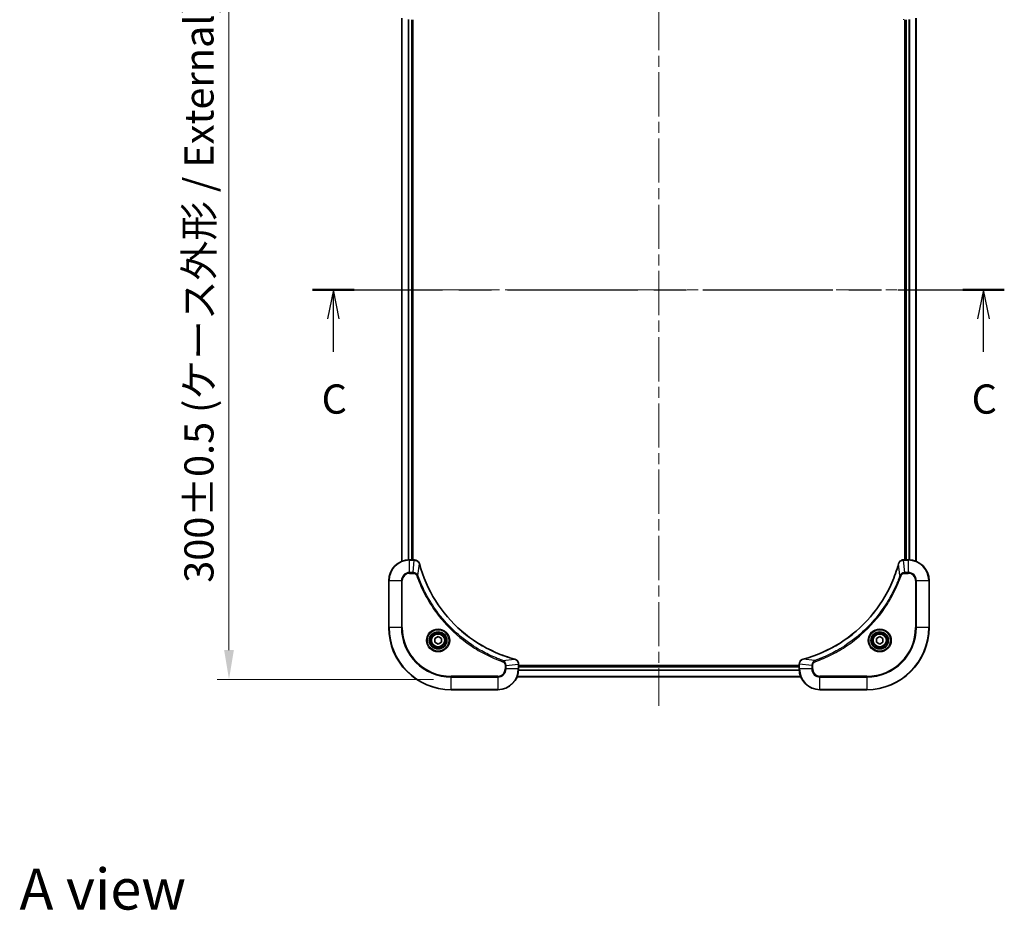
# Model space of a CAD drawing. Units: millimetres. Extents: x 0 to 6707, y 0 to 1264.
# Drawn here: x 1692 to 2071, y 745 to 1088 of the extents above; entities that cross this region are included whole.
import ezdxf

# ---------------------------------------------------------------- set-up
doc = ezdxf.new("R2010")
doc.units = ezdxf.units.MM
doc.header["$LTSCALE"] = 3
doc.linetypes.add('CHAIN', pattern=[0.3543, 0.2362, -0.0295, 0.0591, -0.0295])
doc.layers.get('Defpoints').update_dxf_attribs({"lineweight": 25})
for name, color, linetype, lineweight in [('Centerline (ISO)', 131, 'Continuous', 18), ('Dimension (ISO)', 7, 'Continuous', 18), ('Dimension (ISO) @ 1', 7, 'Continuous', 18), ('Section Line (ISO)', 7, 'CHAIN', 25), ('Symbol (ISO)', 7, 'Continuous', 18), ('Visible (ISO)', 7, 'Continuous', 35), ('Visible Narrow (ISO)', 7, 'Continuous', 25)]:
    doc.layers.add(name, color=color, linetype=linetype, lineweight=lineweight)
doc.styles.add('Note Text (TK)', font='MS PGothic.ttf')
doc.dimstyles.new('Default - Method 1b (TK)', dxfattribs={"dimscale": 3, "dimtxt": 2.5, "dimasz": 2.5, "dimexe": 1, "dimexo": 1.5, "dimgap": 1, "dimtad": 1, "dimrnd": 1e-08, "dimdsep": 46, "dimtxsty": 'Note Text (TK)', "dimcen": 0.09, "dimdle": 5, "dimclrd": 100, "dimclre": 100, "dimclrt": 7, "dimadec": 1, "dimazin": 1, "dimtfac": 1, "dimtmove": 0, "dimatfit": 3, "dimfxl": 1, "dimtolj": 1, "dimlwd": -1, "dimlwe": -1, "dimarcsym": 0})

# ---------------------------------------------------------------- blocks, each defined once
blk = doc.blocks.new('2dTransSection23')
at = {"layer": 'Section Line (ISO)', "linetype": 'CHAIN', "ltscale": 15.694422}
blk.add_line((152.684, 226.739), (211.85, 226.739), dxfattribs=at)
at = {"layer": 'Section Line (ISO)', "linetype": 'Continuous', "lineweight": 50}
for p, q in [((152.684, 226.739), (156.245, 226.739)), ((208.289, 226.739), (211.85, 226.739))]:
    blk.add_line(p, q, dxfattribs=at)
at = {"layer": 'Section Line (ISO)', "linetype": 'Continuous'}
for p, q in [((154.464, 226.739), (153.964, 224.239)), ((154.464, 224.239), (154.464, 226.739)), ((154.964, 224.239), (154.464, 226.739)), ((210.07, 226.739), (209.57, 224.239)), ((210.07, 224.239), (210.07, 226.739)), ((210.57, 224.239), (210.07, 226.739)), ((154.464, 221.431), (154.464, 224.239)), ((210.07, 221.431), (210.07, 224.239))]:
    blk.add_line(p, q, dxfattribs=at)
at = {"layer": 'Section Line (ISO)', "char_height": 2.5, "attachment_point": 7, "style": 'Note Text (TK)'}
for insert in [(153.446, 215.358), (209.051, 215.358)]:
    blk.add_mtext('C', dxfattribs=dict(at, insert=insert))
blk = doc.blocks.new('*D27')
at = {"layer": 'Defpoints', "color": 0}
for p in [(1858.12, 1134.32), (1772.62, 834.32), (1858.12, 834.32)]:
    blk.add_point(p, dxfattribs=at)
at = {"layer": 'Dimension (ISO)', "color": 100}
for p, q in [((1851.37, 1134.32), (1768.12, 1134.32)), ((1772.62, 1123.07), (1772.62, 845.57)), ((1851.37, 834.32), (1768.12, 834.32))]:
    blk.add_line(p, q, dxfattribs=at)
for points in [[(1770.75, 1123.07), (1774.5, 1123.07), (1772.62, 1134.32)], [(1770.75, 845.57), (1774.5, 845.57), (1772.62, 834.32)]]:
    blk.add_solid(points, dxfattribs=at)
at = {"layer": 'Dimension (ISO)', "color": 7, "insert": (1761.06, 871.51), "char_height": 11.25, "attachment_point": 4, "rotation": 90, "style": 'Note Text (TK)'}
blk.add_mtext('\\A1;\\fＭＳ Ｐゴシック|b0|i0;{\\H11.2050;300±0.5 (ケース外形 / External)}', dxfattribs=at)

msp = doc.modelspace()

# ---------------------------------------------------------------- linework, layer by layer
at = {"layer": 'Centerline (ISO)', "linetype": 'CHAIN', "ltscale": 23.990969}
for p, q in [((1938.1246, 1144.5739), (1938.1246, 824.0739)), ((1827.8746, 984.3239), (2048.3746, 984.3239))]:
    msp.add_line(p, q, dxfattribs=at)
at = {"layer": 'Visible (ISO)'}
for p, q in [((1839.1246, 1088.9077), (1839.1246, 879.7401)), ((1843.1246, 1088.3239), (1843.1246, 880.3239)), ((1843.4246, 880.3239), (1843.4246, 1088.3239)), ((2032.8246, 1088.3239), (2032.8246, 880.3239)), ((2033.1246, 880.3239), (2033.1246, 1088.3239)), ((2037.1246, 879.7401), (2037.1246, 1088.9077)), ((1843.9556, 880.3239), (1842.1246, 880.3239)), ((1843.9556, 880.3239), (1843.971, 880.3239)), ((2032.2782, 880.3239), (2032.2936, 880.3239)), ((2034.1246, 880.3239), (2032.2936, 880.3239)), ((1834.1246, 872.3239), (1834.1246, 854.3239)), ((2042.1246, 854.3239), (2042.1246, 872.3239)), ((1851.8746, 850.0456), (1853.1246, 850.7673)), ((1851.8746, 848.6022), (1851.8746, 850.0456)), ((1853.1246, 850.7673), (1854.3746, 850.0456)), ((1854.3746, 850.0456), (1854.3746, 848.6022)), ((2021.8746, 850.0456), (2023.1246, 850.7673)), ((2021.8746, 848.6022), (2021.8746, 850.0456)), ((2023.1246, 850.7673), (2024.3746, 850.0456)), ((2024.3746, 850.0456), (2024.3746, 848.6022)), ((1853.1246, 847.8805), (1851.8746, 848.6022)), ((1854.3746, 848.6022), (1853.1246, 847.8805)), ((2023.1246, 847.8805), (2021.8746, 848.6022)), ((2024.3746, 848.6022), (2023.1246, 847.8805)), ((1884.1246, 840.1703), (1884.1246, 840.1549)), ((1884.1246, 838.3239), (1884.1246, 840.1549)), ((1992.1246, 839.6239), (1884.1246, 839.6239)), ((1992.1246, 839.3239), (1884.1246, 839.3239)), ((1992.1246, 840.1549), (1992.1246, 840.1703)), ((1992.1246, 840.1549), (1992.1246, 838.3239)), ((1992.7084, 835.3239), (1883.5408, 835.3239)), ((1858.1246, 830.3239), (1876.1246, 830.3239)), ((2000.1246, 830.3239), (2018.1246, 830.3239))]:
    msp.add_line(p, q, dxfattribs=at)
for centre, radius in [((1853.1246, 849.3239), 3.25), ((1853.1246, 849.3239), 2.75), ((2023.1246, 849.3239), 3.25), ((2023.1246, 849.3239), 2.75)]:
    msp.add_circle(centre, radius, dxfattribs=at)
for centre, radius, start, end in [((1842.1246, 872.3239), 8, 90, 180), ((2034.1246, 872.3239), 8, 0, 90), ((1858.1246, 854.3239), 24, 180, 270), ((2018.1246, 854.3239), 24, 270, 0), ((1876.1246, 838.3239), 8, 270, 0), ((2000.1246, 838.3239), 8, 180, 270)]:
    msp.add_arc(centre, radius, start, end, dxfattribs=at)
for points, knots in [([(1845.9026, 878.8424), (1845.8385, 879.0813), (1845.7293, 879.309), (1845.5817, 879.5095), (1845.4341, 879.71), (1845.2482, 879.8831), (1845.037, 880.0161), (1844.7202, 880.2157), (1844.3458, 880.3239), (1843.971, 880.3239)], [-0.196787795, -0.196787795, -0.196787795, -0.196787795, -0.140562711, -0.140562711, -0.140562711, -0.084337626, -0.084337626, -0.084337626, 0, 0, 0, 0]), ([(2032.2782, 880.3239), (2031.7785, 880.3239), (2031.2808, 880.1275), (2030.9162, 879.7884), (2030.6427, 879.534), (2030.4428, 879.2007), (2030.3466, 878.8424)], [-0.196787795, -0.196787795, -0.196787795, -0.196787795, -0.084337626, -0.084337626, -0.084337626, 0, 0, 0, 0]), ([(1882.5709, 842.1213), (1880.0766, 842.7947), (1877.6325, 843.6544), (1875.2659, 844.6907), (1870.5327, 846.7634), (1866.1106, 849.547), (1862.1949, 852.9186), (1858.2793, 856.2901), (1854.8699, 860.2498), (1852.1173, 864.6227), (1849.3647, 868.9955), (1847.2689, 873.7815), (1845.9221, 878.7701)], [0, 0, 0, 0, 0.78253283, 0.78253283, 0.78253283, 2.34759848, 2.34759848, 2.34759848, 3.91266414, 3.91266414, 3.91266414, 5.47772979, 5.47772979, 5.47772979, 5.47772979]), ([(2030.3272, 878.7701), (2029.6537, 876.2758), (2028.7941, 873.8318), (2027.7577, 871.4652), (2025.685, 866.7319), (2022.9015, 862.3099), (2019.5299, 858.3942), (2016.1583, 854.4785), (2012.1987, 851.0691), (2007.8258, 848.3166), (2003.453, 845.564), (1998.667, 843.4682), (1993.6784, 842.1213)], [0, 0, 0, 0, 0.78253283, 0.78253283, 0.78253283, 2.34759848, 2.34759848, 2.34759848, 3.91266414, 3.91266414, 3.91266414, 5.47772979, 5.47772979, 5.47772979, 5.47772979]), ([(1884.1246, 840.1703), (1884.1246, 840.67), (1883.9283, 841.1677), (1883.5891, 841.5323), (1883.3348, 841.8058), (1883.0014, 842.0057), (1882.6431, 842.1019)], [-0.196787795, -0.196787795, -0.196787795, -0.196787795, -0.084337626, -0.084337626, -0.084337626, 0, 0, 0, 0]), ([(1993.6061, 842.1019), (1993.3672, 842.0377), (1993.1395, 841.9285), (1992.939, 841.7809), (1992.7385, 841.6334), (1992.5654, 841.4475), (1992.4324, 841.2363), (1992.2328, 840.9195), (1992.1246, 840.5451), (1992.1246, 840.1703)], [-0.196787795, -0.196787795, -0.196787795, -0.196787795, -0.140562711, -0.140562711, -0.140562711, -0.084337626, -0.084337626, -0.084337626, 0, 0, 0, 0])]:
    msp.add_open_spline(points, degree=3, knots=knots, dxfattribs=at)
for points in [[(1845.9221, 878.7701), (1845.9155, 878.7943), (1845.909, 878.8185), (1845.9026, 878.8424)], [(2030.3466, 878.8424), (2030.3402, 878.8185), (2030.3337, 878.7943), (2030.3272, 878.7701)], [(1882.6431, 842.1019), (1882.6192, 842.1083), (1882.595, 842.1148), (1882.5709, 842.1213)], [(1993.6784, 842.1213), (1993.6542, 842.1148), (1993.63, 842.1083), (1993.6061, 842.1019)]]:
    msp.add_open_spline(points, degree=3, dxfattribs=at)
at = {"layer": 'Visible Narrow (ISO)'}
for p, q in [((1839.1941, 1088.8799), (1839.1941, 879.7678)), ((1841.5347, 1088.3457), (1841.5347, 880.3021)), ((1841.7651, 1088.332), (1841.7651, 880.3158)), ((1842.8246, 1088.3239), (1842.8246, 880.3239)), ((2033.4246, 880.3239), (2033.4246, 1088.3239)), ((2034.4841, 880.3158), (2034.4841, 1088.332)), ((2034.7146, 880.3021), (2034.7146, 1088.3457)), ((2037.0551, 879.7678), (2037.0551, 1088.8799)), ((1842.1246, 880.1774), (1842.1246, 880.3239)), ((1842.1246, 875.4703), (1842.1246, 880.1774)), ((1842.1246, 880.1774), (1843.9556, 880.1774)), ((1843.4617, 875.4703), (1843.9556, 880.1774)), ((1843.9556, 880.3239), (1843.9556, 880.1774)), ((2032.2936, 880.1774), (2032.2936, 880.3239)), ((2032.2936, 880.1774), (2034.1246, 880.1774)), ((2032.7875, 875.4703), (2032.2936, 880.1774)), ((2034.1246, 880.3239), (2034.1246, 880.1774)), ((2034.1246, 880.1774), (2034.1246, 875.4703)), ((1845.3624, 874.2945), (1845.8931, 878.7622)), ((2030.8868, 874.2945), (2030.3561, 878.7622)), ((1834.2711, 872.3239), (1834.1246, 872.3239)), ((1834.2711, 872.3239), (1838.9782, 872.3239)), ((1834.2711, 854.3239), (1834.2711, 872.3239)), ((1838.9782, 872.3239), (1838.9782, 854.3239)), ((1838.9782, 872.3239), (1839.3317, 872.3239)), ((1839.3317, 854.3239), (1839.3317, 872.3239)), ((1843.4617, 875.4703), (1842.1246, 875.4703)), ((1842.1246, 875.4703), (1842.1246, 875.1168)), ((1842.1246, 875.1168), (1843.4617, 875.1168)), ((1843.4617, 875.4703), (1843.4617, 875.1168)), ((1845.3624, 874.2945), (1844.9298, 874.1411)), ((2030.8868, 874.2945), (2031.3194, 874.1411)), ((2034.1246, 875.4703), (2032.7875, 875.4703)), ((2032.7875, 875.4703), (2032.7875, 875.1168)), ((2032.7875, 875.1168), (2034.1246, 875.1168)), ((2034.1246, 875.4703), (2034.1246, 875.1168)), ((2036.9175, 872.3239), (2036.9175, 854.3239)), ((2037.2711, 872.3239), (2036.9175, 872.3239)), ((2037.2711, 854.3239), (2037.2711, 872.3239)), ((2037.2711, 872.3239), (2041.9782, 872.3239)), ((2041.9782, 872.3239), (2042.1246, 872.3239)), ((2041.9782, 872.3239), (2041.9782, 854.3239)), ((1834.2711, 854.3239), (1834.1246, 854.3239)), ((1838.9782, 854.3239), (1834.2711, 854.3239)), ((1838.9782, 854.3239), (1839.3317, 854.3239)), ((2036.9175, 854.3239), (2037.2711, 854.3239)), ((2041.9782, 854.3239), (2037.2711, 854.3239)), ((2041.9782, 854.3239), (2042.1246, 854.3239)), ((1878.0953, 841.5617), (1877.9419, 841.129)), ((1878.0953, 841.5617), (1882.563, 842.0923)), ((1998.1539, 841.5617), (1993.6863, 842.0923)), ((1998.1539, 841.5617), (1998.3074, 841.129)), ((1878.9175, 839.661), (1878.9175, 838.3239)), ((1879.2711, 839.661), (1878.9175, 839.661)), ((1879.2711, 838.3239), (1878.9175, 838.3239)), ((1879.2711, 839.661), (1883.9782, 840.1549)), ((1879.2711, 838.3239), (1879.2711, 839.661)), ((1883.9782, 838.3239), (1879.2711, 838.3239)), ((1883.9782, 840.1549), (1884.1246, 840.1549)), ((1883.9782, 840.1549), (1883.9782, 838.3239)), ((1884.1246, 838.3239), (1883.9782, 838.3239)), ((1992.1442, 837.7639), (1884.105, 837.7639)), ((1992.1349, 837.9175), (1884.1143, 837.9175)), ((1992.1246, 839.0239), (1884.1246, 839.0239)), ((1992.1246, 840.1549), (1992.2711, 840.1549)), ((1992.2711, 838.3239), (1992.1246, 838.3239)), ((1996.9782, 839.661), (1992.2711, 840.1549)), ((1992.2711, 838.3239), (1992.2711, 840.1549)), ((1996.9782, 838.3239), (1992.2711, 838.3239)), ((1996.9782, 839.661), (1996.9782, 838.3239)), ((1996.9782, 839.661), (1997.3317, 839.661)), ((1996.9782, 838.3239), (1997.3317, 838.3239)), ((1997.3317, 838.3239), (1997.3317, 839.661)), ((1876.1246, 835.531), (1858.1246, 835.531)), ((1858.1246, 835.531), (1858.1246, 835.1774)), ((1858.1246, 835.1774), (1876.1246, 835.1774)), ((1858.1246, 830.4703), (1858.1246, 835.1774)), ((1876.1246, 835.1774), (1876.1246, 835.531)), ((1876.1246, 835.1774), (1876.1246, 830.4703)), ((1992.6898, 835.3702), (1883.5594, 835.3702)), ((2018.1246, 835.531), (2000.1246, 835.531)), ((2000.1246, 835.1774), (2000.1246, 835.531)), ((2000.1246, 830.4703), (2000.1246, 835.1774)), ((2000.1246, 835.1774), (2018.1246, 835.1774)), ((2018.1246, 835.1774), (2018.1246, 835.531)), ((2018.1246, 835.1774), (2018.1246, 830.4703)), ((1858.1246, 830.4703), (1858.1246, 830.3239)), ((1876.1246, 830.4703), (1858.1246, 830.4703)), ((1876.1246, 830.4703), (1876.1246, 830.3239)), ((2018.1246, 830.4703), (2000.1246, 830.4703)), ((2000.1246, 830.4703), (2000.1246, 830.3239)), ((2018.1246, 830.4703), (2018.1246, 830.3239))]:
    msp.add_line(p, q, dxfattribs=at)
for centre, radius in [((1853.1246, 849.3239), 4.4571), ((1853.1246, 849.3239), 4.1036), ((2023.1246, 849.3239), 4.4571), ((2023.1246, 849.3239), 4.1036), ((1853.1246, 849.3239), 3.3964), ((1853.1246, 849.3239), 2.45), ((2023.1246, 849.3239), 3.3964), ((2023.1246, 849.3239), 2.45)]:
    msp.add_circle(centre, radius, dxfattribs=at)
for centre, radius, start, end in [((1842.1246, 872.3239), 7.8536, 90, 180), ((2034.1246, 872.3239), 7.8536, 0, 90), ((1842.1246, 872.3239), 3.1464, 90, 180), ((1842.1246, 872.3239), 2.7929, 90, 180), ((2034.1246, 872.3239), 3.1464, 0, 90), ((2034.1246, 872.3239), 2.7929, 0, 90), ((1858.1246, 854.3239), 23.8536, 180, 270), ((1858.1246, 854.3239), 19.1464, 180, 270), ((1858.1246, 854.3239), 18.7929, 180, 270), ((2018.1246, 854.3239), 18.7929, 270, 0), ((2018.1246, 854.3239), 23.8536, 270, 0), ((2018.1246, 854.3239), 19.1464, 270, 0), ((1876.1246, 838.3239), 2.7929, 270, 0), ((1876.1246, 838.3239), 7.8536, 270, 0), ((1876.1246, 838.3239), 3.1464, 270, 0), ((2000.1246, 838.3239), 7.8536, 180, 270), ((2000.1246, 838.3239), 3.1464, 180, 270), ((2000.1246, 838.3239), 2.7929, 180, 270)]:
    msp.add_arc(centre, radius, start, end, dxfattribs=at)
for centre, major_axis, ratio, start_param, end_param in [((2032.2782, 1088.8239), (0, -0.5), 0.00935385, 5.49727361, 6.28318531), ((1844.2017, 879.9233), (2.3812, -0.0487), 0.1051554, 1.66859369, 1.67647558), ((1843.971, 879.8239), (0, 0.5), 0.00935385, 5.4972736, 6.2831853), ((2032.2782, 879.8239), (0, 0.5), 0.00935385, 0, 0.7859117), ((2032.0474, 879.9232), (-2.3816, -0.0487), 0.10517158, 4.60669413, 4.61457479), ((1845.4197, 878.7128), (0.4829, 0.1296), 0.14287502, 0, 0.40009206), ((1845.4393, 878.6398), (0.4827, 0.1303), 0.00038233, 5.93481174, 6.28318425), ((2030.8099, 878.6398), (-0.4827, 0.1303), 0.00038233, 0, 0.34837257), ((2030.8295, 878.7128), (-0.4829, 0.1296), 0.14287502, 5.88309352, 6.28318531), ((1882.4405, 841.6386), (0.1303, 0.4827), 0.00038233, 0, 0.34837257), ((1882.5135, 841.619), (0.1296, 0.4829), 0.14287502, 5.88309352, 6.28318531), ((1993.7357, 841.619), (-0.1296, 0.4829), 0.14287502, 0, 0.40009206), ((1993.8087, 841.6386), (-0.1303, 0.4827), 0.00038233, 5.93480905, 6.28318139), ((1883.6246, 840.1703), (0.5, 0), 0.00935385, 0, 0.7859117), ((1883.7239, 840.401), (-0.0487, 2.3816), 0.10517158, 4.60669413, 4.61457479), ((1992.6246, 840.1703), (-0.5, 0), 0.00935385, 5.4972736, 6.28318531), ((1992.5252, 840.401), (0.0487, 2.3812), 0.1051554, 1.66859369, 1.67647558)]:
    msp.add_ellipse(centre, major_axis=major_axis, ratio=ratio, start_param=start_param, end_param=end_param, dxfattribs=at)
for points, knots in [([(1843.9743, 880.1772), (1844.177, 880.1752), (1844.3871, 880.141), (1844.5778, 880.0787), (1844.7083, 880.036), (1844.8327, 879.9807), (1844.9543, 879.9115), (1845.0591, 879.8519), (1845.1593, 879.7831), (1845.2529, 879.7052), (1845.3373, 879.6349), (1845.4164, 879.5572), (1845.4895, 879.4731), (1845.5486, 879.4052), (1845.6036, 879.3332), (1845.6539, 879.257), (1845.7347, 879.1347), (1845.8038, 879.0013), (1845.8572, 878.859)], [0, 0, 0, 0, 0.050060504, 0.050060504, 0.050060504, 0.084337626, 0.084337626, 0.084337626, 0.113903258, 0.113903258, 0.113903258, 0.140562711, 0.140562711, 0.140562711, 0.162131477, 0.162131477, 0.162131477, 0.196787795, 0.196787795, 0.196787795, 0.196787795]), ([(2030.3921, 878.859), (2030.4697, 879.0654), (2030.5803, 879.254), (2030.7124, 879.4172), (2030.8018, 879.5277), (2030.9018, 879.6273), (2031.0104, 879.7161), (2031.1112, 879.7985), (2031.2156, 879.8689), (2031.3253, 879.9287), (2031.606, 880.0817), (2031.9475, 880.1736), (2032.2749, 880.1772)], [0, 0, 0, 0, 0.05028531, 0.05028531, 0.05028531, 0.084337626, 0.084337626, 0.084337626, 0.115936047, 0.115936047, 0.115936047, 0.196787795, 0.196787795, 0.196787795, 0.196787795]), ([(1845.8931, 878.7622), (1847.2449, 873.7615), (1851.427, 864.1943), (1861.6647, 852.3003), (1872.7296, 845.3407), (1880.0626, 842.7683), (1882.563, 842.0923)], [-5.47772979, -5.47772979, -5.47772979, -5.47772979, -3.91266414, -2.34759848, -0.78253283, 0, 0, 0, 0]), ([(1993.6863, 842.0923), (1998.687, 843.4442), (2008.2541, 847.6263), (2020.1482, 857.864), (2027.1078, 868.9289), (2029.6802, 876.2618), (2030.3561, 878.7622)], [-5.47772979, -5.47772979, -5.47772979, -5.47772979, -3.91266414, -2.34759848, -0.78253283, 0, 0, 0, 0]), ([(1845.3624, 874.2945), (1845.2898, 874.4523), (1845.195, 874.5938), (1845.0906, 874.7169), (1845.0465, 874.7688), (1845.0003, 874.8179), (1844.9517, 874.8648), (1844.8616, 874.9518), (1844.765, 875.0299), (1844.6636, 875.0982), (1844.581, 875.1539), (1844.495, 875.203), (1844.4065, 875.2463), (1844.2661, 875.315), (1844.1394, 875.3618), (1843.9939, 875.4002), (1843.8331, 875.4426), (1843.6327, 875.4691), (1843.4617, 875.4703)], [-0.187502416, -0.187502416, -0.187502416, -0.187502416, -0.149825893, -0.149825893, -0.149825893, -0.133930297, -0.133930297, -0.133930297, -0.104414332, -0.104414332, -0.104414332, -0.080358178, -0.080358178, -0.080358178, -0.04217927, -0.04217927, -0.04217927, 0, 0, 0, 0]), ([(1843.4617, 875.1168), (1843.7296, 875.1168), (1844.176, 875.0057), (1844.678, 874.6183), (1844.8701, 874.3094), (1844.9298, 874.1411)], [0, 0, 0, 0, 0.080358178, 0.133930297, 0.187502416, 0.187502416, 0.187502416, 0.187502416]), ([(1844.9298, 874.1411), (1845.3138, 873.0581), (1846.1497, 870.9161), (1848.0907, 866.747), (1851.0068, 861.7833), (1856.6414, 854.4945), (1863.5972, 848.3711), (1870.548, 844.2903), (1874.7167, 842.3489), (1876.8588, 841.5131), (1877.9419, 841.129)], [0, 0, 0, 0, 0.34472946, 0.68945893, 1.37891786, 2.06837678, 3.44729464, 4.13675357, 4.48148303, 4.82621249, 4.82621249, 4.82621249, 4.82621249]), ([(1878.0953, 841.5617), (1878.0709, 841.5704), (1878.0465, 841.579), (1878.0222, 841.5877), (1877.8787, 841.639), (1877.6701, 841.715), (1877.5367, 841.7643), (1877.4527, 841.7953), (1877.3858, 841.8203), (1877.3119, 841.8479), (1877.2778, 841.8606), (1877.242, 841.874), (1877.2008, 841.8895), (1876.6069, 842.1127), (1875.9928, 842.3553), (1875.4259, 842.5907), (1875.2553, 842.6616), (1875.0852, 842.7332), (1874.9103, 842.808), (1873.8646, 843.255), (1872.8309, 843.7364), (1871.8137, 844.25), (1870.9651, 844.6783), (1870.1221, 845.1321), (1869.2971, 845.606), (1868.1439, 846.2683), (1867.0257, 846.9681), (1865.9258, 847.7122), (1864.48, 848.6901), (1863.074, 849.74), (1861.7294, 850.8552), (1859.5644, 852.6509), (1857.5508, 854.6118), (1855.691, 856.7204), (1855.34, 857.1184), (1854.995, 857.5213), (1854.6564, 857.9295), (1853.5409, 859.2743), (1852.4921, 860.6776), (1851.5127, 862.1251), (1850.7684, 863.225), (1850.0683, 864.3432), (1849.4061, 865.4964), (1848.9324, 866.3214), (1848.479, 867.1644), (1848.0509, 868.0129), (1847.5376, 869.0303), (1847.0564, 870.0642), (1846.6087, 871.1096), (1846.5721, 871.195), (1846.5357, 871.2805), (1846.4996, 871.366), (1846.4641, 871.4501), (1846.4288, 871.5342), (1846.3937, 871.6184), (1846.3593, 871.701), (1846.3251, 871.7837), (1846.291, 871.8665), (1846.2577, 871.9475), (1846.2245, 872.0287), (1846.1915, 872.1099), (1846.1593, 872.1894), (1846.1272, 872.2689), (1846.0953, 872.3485), (1846.0642, 872.4262), (1846.0333, 872.5039), (1846.0025, 872.5818), (1845.9737, 872.6547), (1845.945, 872.7277), (1845.9165, 872.8009), (1845.8878, 872.8743), (1845.8593, 872.9479), (1845.831, 873.0215), (1845.8037, 873.0923), (1845.7766, 873.1632), (1845.7496, 873.2342), (1845.7262, 873.2957), (1845.703, 873.3574), (1845.6798, 873.4191), (1845.6558, 873.4831), (1845.6319, 873.5472), (1845.6081, 873.6114), (1845.5863, 873.6705), (1845.5646, 873.7296), (1845.543, 873.7889), (1845.5019, 873.9014), (1845.473, 873.9809), (1845.4267, 874.1116), (1845.4107, 874.157), (1845.3935, 874.206), (1845.3797, 874.2454), (1845.374, 874.2618), (1845.3683, 874.2782), (1845.3624, 874.2945)], [-4.82621249, -4.82621249, -4.82621249, -4.82621249, -4.81844842, -4.81844842, -4.81844842, -4.77269349, -4.77269349, -4.77269349, -4.74390962, -4.74390962, -4.74390962, -4.73061692, -4.73061692, -4.73061692, -4.53913686, -4.53913686, -4.53913686, -4.48148303, -4.48148303, -4.48148303, -4.13675357, -4.13675357, -4.13675357, -3.84919093, -3.84919093, -3.84919093, -3.44729464, -3.44729464, -3.44729464, -2.91901319, -2.91901319, -2.91901319, -2.06837678, -2.06837678, -2.06837678, -1.90783066, -1.90783066, -1.90783066, -1.37891786, -1.37891786, -1.37891786, -0.97698999, -0.97698999, -0.97698999, -0.68945893, -0.68945893, -0.68945893, -0.34472946, -0.34472946, -0.34472946, -0.31656511, -0.31656511, -0.31656511, -0.28890509, -0.28890509, -0.28890509, -0.26177095, -0.26177095, -0.26177095, -0.23519152, -0.23519152, -0.23519152, -0.20920511, -0.20920511, -0.20920511, -0.18386262, -0.18386262, -0.18386262, -0.16011563, -0.16011563, -0.16011563, -0.13625792, -0.13625792, -0.13625792, -0.11332385, -0.11332385, -0.11332385, -0.09343365, -0.09343365, -0.09343365, -0.07279556, -0.07279556, -0.07279556, -0.05381314, -0.05381314, -0.05381314, -0.01773212, -0.01773212, -0.01773212, -0.00521417, -0.00521417, -0.00521417, 0, 0, 0, 0]), ([(2030.8868, 874.2945), (2030.8781, 874.2702), (2030.8694, 874.2458), (2030.8607, 874.2215), (2030.8094, 874.078), (2030.7335, 873.8694), (2030.6842, 873.7359), (2030.6531, 873.652), (2030.6282, 873.585), (2030.6006, 873.5112), (2030.5879, 873.4771), (2030.5744, 873.4413), (2030.5589, 873.4), (2030.3358, 872.8061), (2030.0932, 872.1921), (2029.8578, 871.6252), (2029.7869, 871.4545), (2029.7153, 871.2844), (2029.6405, 871.1095), (2029.1935, 870.0638), (2028.712, 869.0302), (2028.1985, 868.0129), (2027.7701, 867.1644), (2027.3164, 866.3214), (2026.8425, 865.4963), (2026.1802, 864.3432), (2025.4803, 863.225), (2024.7363, 862.1251), (2023.7584, 860.6793), (2022.7085, 859.2732), (2021.5933, 857.9287), (2019.7976, 855.7637), (2017.8367, 853.7501), (2015.7281, 851.8903), (2015.3301, 851.5393), (2014.9272, 851.1943), (2014.519, 850.8557), (2013.1742, 849.7402), (2011.7709, 848.6914), (2010.3234, 847.7119), (2009.2234, 846.9677), (2008.1052, 846.2676), (2006.952, 845.6054), (2006.1271, 845.1317), (2005.2841, 844.6783), (2004.4356, 844.2502), (2003.4182, 843.7369), (2002.3843, 843.2557), (2001.3389, 842.8079), (2001.2535, 842.7714), (2001.168, 842.735), (2001.0824, 842.6989), (2000.9984, 842.6634), (2000.9143, 842.6281), (2000.8301, 842.593), (2000.7475, 842.5586), (2000.6648, 842.5243), (2000.582, 842.4903), (2000.501, 842.4569), (2000.4198, 842.4238), (2000.3385, 842.3908), (2000.2591, 842.3586), (2000.1796, 842.3265), (2000.0999, 842.2946), (2000.0223, 842.2635), (1999.9445, 842.2326), (1999.8667, 842.2018), (1999.7938, 842.173), (1999.7207, 842.1443), (1999.6476, 842.1158), (1999.5742, 842.0871), (1999.5006, 842.0586), (1999.427, 842.0302), (1999.3562, 842.003), (1999.2853, 841.9759), (1999.2143, 841.9489), (1999.1527, 841.9255), (1999.0911, 841.9022), (1999.0294, 841.8791), (1998.9654, 841.8551), (1998.9012, 841.8312), (1998.837, 841.8074), (1998.778, 841.7856), (1998.7188, 841.7638), (1998.6596, 841.7422), (1998.5471, 841.7011), (1998.4676, 841.6723), (1998.3368, 841.626), (1998.2915, 841.6099), (1998.2424, 841.5927), (1998.2031, 841.579), (1998.1867, 841.5732), (1998.1703, 841.5675), (1998.1539, 841.5617)], [-4.82621249, -4.82621249, -4.82621249, -4.82621249, -4.81844842, -4.81844842, -4.81844842, -4.77269349, -4.77269349, -4.77269349, -4.74390962, -4.74390962, -4.74390962, -4.73061692, -4.73061692, -4.73061692, -4.53913686, -4.53913686, -4.53913686, -4.48148303, -4.48148303, -4.48148303, -4.13675357, -4.13675357, -4.13675357, -3.84919093, -3.84919093, -3.84919093, -3.44729464, -3.44729464, -3.44729464, -2.91901319, -2.91901319, -2.91901319, -2.06837678, -2.06837678, -2.06837678, -1.90783066, -1.90783066, -1.90783066, -1.37891786, -1.37891786, -1.37891786, -0.97698999, -0.97698999, -0.97698999, -0.68945893, -0.68945893, -0.68945893, -0.34472946, -0.34472946, -0.34472946, -0.31656511, -0.31656511, -0.31656511, -0.28890509, -0.28890509, -0.28890509, -0.26177095, -0.26177095, -0.26177095, -0.23519152, -0.23519152, -0.23519152, -0.20920511, -0.20920511, -0.20920511, -0.18386262, -0.18386262, -0.18386262, -0.16011563, -0.16011563, -0.16011563, -0.13625792, -0.13625792, -0.13625792, -0.11332385, -0.11332385, -0.11332385, -0.09343365, -0.09343365, -0.09343365, -0.07279556, -0.07279556, -0.07279556, -0.05381314, -0.05381314, -0.05381314, -0.01773212, -0.01773212, -0.01773212, -0.00521417, -0.00521417, -0.00521417, 0, 0, 0, 0]), ([(1998.3074, 841.129), (1999.3904, 841.5131), (2001.5324, 842.349), (2005.7015, 844.29), (2010.6652, 847.2061), (2017.9539, 852.8407), (2024.0773, 859.7965), (2028.1582, 866.7473), (2030.0996, 870.916), (2030.9354, 873.0581), (2031.3194, 874.1411)], [0, 0, 0, 0, 0.34472946, 0.68945893, 1.37891786, 2.06837678, 3.44729464, 4.13675357, 4.48148303, 4.82621249, 4.82621249, 4.82621249, 4.82621249]), ([(2032.7875, 875.4703), (2032.5718, 875.4697), (2032.3013, 875.4202), (2032.1036, 875.3536), (2032.039, 875.3318), (2031.9785, 875.3082), (2031.9201, 875.2823), (2031.7971, 875.2277), (2031.6825, 875.1651), (2031.5578, 875.0782), (2031.4622, 875.0117), (2031.3708, 874.9371), (2031.2857, 874.8536), (2031.2489, 874.8175), (2031.2133, 874.7798), (2031.1791, 874.7405), (2031.0653, 874.6101), (2030.9642, 874.4628), (2030.8868, 874.2945)], [-0.187504168, -0.187504168, -0.187504168, -0.187504168, -0.134326228, -0.134326228, -0.134326228, -0.116955095, -0.116955095, -0.116955095, -0.080358929, -0.080358929, -0.080358929, -0.0522949, -0.0522949, -0.0522949, -0.040179465, -0.040179465, -0.040179465, 0, 0, 0, 0]), ([(2031.3194, 874.1411), (2031.3642, 874.2674), (2031.4948, 874.5041), (2031.9393, 874.9523), (2032.4304, 875.1168), (2032.7875, 875.1168)], [0, 0, 0, 0, 0.040179465, 0.080358929, 0.187504168, 0.187504168, 0.187504168, 0.187504168]), ([(1879.2711, 839.661), (1879.2704, 839.8767), (1879.2209, 840.1472), (1879.1543, 840.3449), (1879.1326, 840.4094), (1879.1089, 840.47), (1879.083, 840.5284), (1879.0285, 840.6514), (1878.9658, 840.7659), (1878.879, 840.8906), (1878.8124, 840.9863), (1878.7378, 841.0776), (1878.6543, 841.1628), (1878.6183, 841.1996), (1878.5805, 841.2351), (1878.5412, 841.2694), (1878.4109, 841.3831), (1878.2635, 841.4843), (1878.0953, 841.5617)], [-0.187504168, -0.187504168, -0.187504168, -0.187504168, -0.134326228, -0.134326228, -0.134326228, -0.116955095, -0.116955095, -0.116955095, -0.080358929, -0.080358929, -0.080358929, -0.0522949, -0.0522949, -0.0522949, -0.040179465, -0.040179465, -0.040179465, 0, 0, 0, 0]), ([(1882.6597, 842.0564), (1882.8661, 841.9788), (1883.0547, 841.8682), (1883.2179, 841.7361), (1883.3284, 841.6466), (1883.428, 841.5467), (1883.5168, 841.4381), (1883.5992, 841.3373), (1883.6697, 841.2328), (1883.7295, 841.1232), (1883.8825, 840.8425), (1883.9744, 840.501), (1883.978, 840.1736)], [0, 0, 0, 0, 0.05028531, 0.05028531, 0.05028531, 0.084337626, 0.084337626, 0.084337626, 0.115936047, 0.115936047, 0.115936047, 0.196787795, 0.196787795, 0.196787795, 0.196787795]), ([(1992.2712, 840.1736), (1992.2733, 840.3763), (1992.3075, 840.5863), (1992.3698, 840.777), (1992.4124, 840.9076), (1992.4678, 841.032), (1992.5369, 841.1536), (1992.5965, 841.2584), (1992.6653, 841.3585), (1992.7433, 841.4521), (1992.8136, 841.5365), (1992.8913, 841.6157), (1992.9753, 841.6888), (1993.0433, 841.7479), (1993.1153, 841.8028), (1993.1914, 841.8531), (1993.3138, 841.9339), (1993.4472, 842.0031), (1993.5895, 842.0565)], [0, 0, 0, 0, 0.050060504, 0.050060504, 0.050060504, 0.084337626, 0.084337626, 0.084337626, 0.113903258, 0.113903258, 0.113903258, 0.140562711, 0.140562711, 0.140562711, 0.162131477, 0.162131477, 0.162131477, 0.196787795, 0.196787795, 0.196787795, 0.196787795]), ([(1998.1539, 841.5617), (1997.9962, 841.4891), (1997.8547, 841.3943), (1997.7316, 841.2898), (1997.6797, 841.2458), (1997.6306, 841.1995), (1997.5837, 841.151), (1997.4967, 841.0608), (1997.4186, 840.9643), (1997.3503, 840.8629), (1997.2946, 840.7803), (1997.2455, 840.6943), (1997.2022, 840.6058), (1997.1335, 840.4654), (1997.0867, 840.3386), (1997.0483, 840.1931), (1997.0059, 840.0324), (1996.9793, 839.832), (1996.9782, 839.661)], [-0.187502416, -0.187502416, -0.187502416, -0.187502416, -0.149825893, -0.149825893, -0.149825893, -0.133930297, -0.133930297, -0.133930297, -0.104414332, -0.104414332, -0.104414332, -0.080358178, -0.080358178, -0.080358178, -0.04217927, -0.04217927, -0.04217927, 0, 0, 0, 0]), ([(1877.9419, 841.129), (1878.0681, 841.0843), (1878.3048, 840.9537), (1878.753, 840.5092), (1878.9175, 840.0181), (1878.9175, 839.661)], [0, 0, 0, 0, 0.040179465, 0.080358929, 0.187504168, 0.187504168, 0.187504168, 0.187504168]), ([(1997.3317, 839.661), (1997.3317, 839.9288), (1997.4427, 840.3753), (1997.8302, 840.8773), (1998.139, 841.0694), (1998.3074, 841.129)], [0, 0, 0, 0, 0.080358178, 0.133930297, 0.187502416, 0.187502416, 0.187502416, 0.187502416])]:
    msp.add_open_spline(points, degree=3, knots=knots, dxfattribs=at)
for points in [[(1845.8572, 878.859), (1845.8689, 878.8279), (1845.8809, 878.7957), (1845.8931, 878.7622)], [(2030.3561, 878.7622), (2030.3683, 878.7957), (2030.3804, 878.8279), (2030.3921, 878.859)], [(1882.563, 842.0923), (1882.5964, 842.0801), (1882.6286, 842.0681), (1882.6597, 842.0564)], [(1993.5895, 842.0565), (1993.6206, 842.0682), (1993.6528, 842.0801), (1993.6863, 842.0923)]]:
    msp.add_open_spline(points, degree=3, dxfattribs=at)

# ---------------------------------------------------------------- block references
at = {"layer": 'Section Line (ISO)', "xscale": 4.5, "yscale": 4.5, "zscale": 4.5}
msp.add_blockref('2dTransSection23', (1117.75, -36), dxfattribs=at)

# ---------------------------------------------------------------- texts
at = {"layer": 'Symbol (ISO)', "color": 7, "insert": (1691.9671, 753.5477), "char_height": 15.75, "attachment_point": 4, "line_spacing_factor": 1.5, "style": 'Note Text (TK)'}
msp.add_mtext('\\fＭＳ Ｐゴシック|b0|i0;{\\H15.7500;A view}', dxfattribs=at)

# ---------------------------------------------------------------- dimensions: what is measured, and where the dimension line sits
at = {"layer": 'Dimension (ISO) @ 1', "color": 100}
dim = msp.add_linear_dim(base=(1772.6246, 834.3239), p1=(1858.1246, 1134.3239), p2=(1858.1246, 834.3239), angle=270, text='\\fＭＳ Ｐゴシック|b0|i0;{\\H11.2050;<> (ケース外形 / External)}', dimstyle='Default - Method 1b (TK)', override={"dimscale": 1, "dimtxt": 11.25, "dimasz": 11.25, "dimexe": 4.5, "dimexo": 6.75, "dimgap": 4.5, "dimdec": 2, "dimcen": 0.405, "dimtol": 1, "dimlim": 0, "dimtp": 0.5, "dimtm": 0.5, "dimtdec": 2, "dimtix": 0, "dimtofl": 0, "dimtmove": 0, "dimatfit": 1}, dxfattribs=at)
dim.commit()
dim.dimension.update_dxf_attribs({"geometry": '*D27', "text_midpoint": (1772.6246, 984.3239), "dimtype": 128})

doc.saveas('drawing.dxf')
